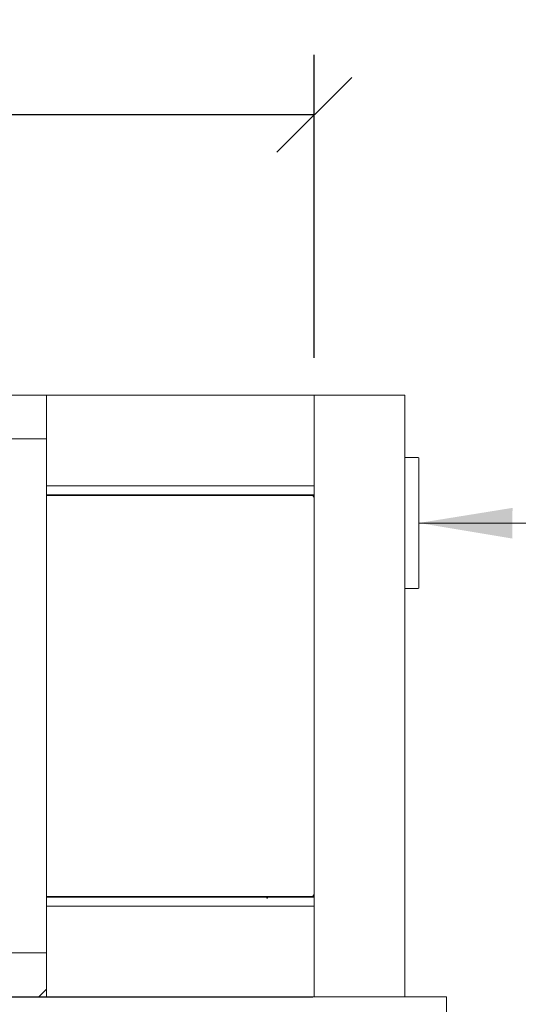
# Model space of a CAD drawing. Units: millimetres. Extents: x 835 to 11536, y 108 to 8291.
# Drawn here: x 2668 to 3201, y 7170 to 8224 of the extents above; entities that cross this region are included whole.
import ezdxf

# ---------------------------------------------------------------- set-up
doc = ezdxf.new("R2010")
doc.units = ezdxf.units.MM
doc.header["$LTSCALE"] = 40
for name, color, linetype, lineweight in [('Dimensions(ISO)', 7, 'Continuous', 25), ('Hatch', 179, 'Continuous', 9), ('Symbols(ISO)', 7, 'Continuous', 25), ('Visible Edges(ISO)', 7, 'Continuous', 18)]:
    doc.layers.add(name, color=color, linetype=linetype, lineweight=lineweight)
doc.styles.add('warmington~0', font='ARIALN.TTF')
doc.dimstyles.new('warmington', dxfattribs={"dimscale": 40, "dimtxt": 2, "dimasz": 2, "dimexe": 1.6, "dimexo": 1, "dimgap": 0.5, "dimtad": 1, "dimdec": 0, "dimrnd": 1e-08, "dimzin": 0, "dimdsep": 46, "dimtxsty": 'warmington~0', "dimblk": 'OBLIQUE', "dimcen": 0.09, "dimclrd": 8, "dimclre": 8, "dimclrt": 8, "dimadec": 0, "dimazin": 0, "dimtfac": 1.75, "dimtdec": 1, "dimtmove": 0, "dimatfit": 3, "dimfxl": 0, "dimtolj": 1, "dimtzin": 0, "dimlwd": 25, "dimlwe": 25, "dimarcsym": 0})
doc.dimstyles.new('warmington$7', dxfattribs={"dimscale": 40, "dimtxt": 2, "dimasz": 2.5, "dimexe": 1.6, "dimexo": 1, "dimgap": 0.5, "dimtad": 1, "dimdec": 0, "dimrnd": 1e-08, "dimzin": 0, "dimdsep": 46, "dimtxsty": 'warmington~0', "dimblk": 'OBLIQUE', "dimcen": 0.09, "dimclrd": 7, "dimclre": 8, "dimclrt": 8, "dimadec": 0, "dimazin": 0, "dimtfac": 1.75, "dimtdec": 1, "dimtmove": 0, "dimatfit": 3, "dimfxl": 0, "dimtolj": 1, "dimtzin": 0, "dimlwd": 25, "dimlwe": 25, "dimarcsym": 0})

# ---------------------------------------------------------------- blocks, each defined once
blk = doc.blocks.new('_Oblique')
at = {"color": 0, "linetype": 'ByBlock', "lineweight": -2}
blk.add_line((-0.5, -0.5), (0.5, 0.5), dxfattribs=at)
blk = doc.blocks.new('*D14')
at = {"layer": 'Defpoints', "color": 0, "linetype": 'Continuous'}
for p in [(1765.8, 8122.4), (1765.8, 7822.4), (2982.8, 7822.4)]:
    blk.add_point(p, dxfattribs=at)
at = {"layer": 'Dimensions(ISO)', "color": 8, "linetype": 'Continuous', "lineweight": 25}
for p, q in [((1765.8, 7862.4), (1765.8, 8186.4)), ((2982.8, 7862.4), (2982.8, 8186.4)), ((2982.8, 8122.4), (1765.8, 8122.4))]:
    blk.add_line(p, q, dxfattribs=at)
at = {"layer": 'Dimensions(ISO)', "color": 8, "linetype": 'Continuous', "lineweight": 25, "xscale": 80, "yscale": 80, "zscale": 80, "rotation": 180}
blk.add_blockref('_Oblique', (1765.8, 8122.4), dxfattribs=at)
at = {"layer": 'Dimensions(ISO)', "color": 8, "linetype": 'Continuous', "lineweight": 25, "xscale": 80, "yscale": 80, "zscale": 80}
blk.add_blockref('_Oblique', (2982.8, 8122.4), dxfattribs=at)
at = {"layer": 'Dimensions(ISO)', "color": 8, "linetype": 'Continuous', "lineweight": 25, "insert": (2279.5, 8222.7), "char_height": 80, "attachment_point": 1, "style": 'warmington~0'}
blk.add_mtext('\\A1;1217', dxfattribs=at)

msp = doc.modelspace()

# ---------------------------------------------------------------- hatches: boundary and pattern name
at = {"layer": 'Hatch'}
h = msp.add_hatch(dxfattribs=at)
h.set_pattern_fill('ANSI31', color=256, scale=1016, angle=90, style=0)
h.set_pattern_definition([(135, (0, 0), (-89.8026, -89.8026), [])])
h.paths.add_polyline_path([(2599.3, 7822.4), (2599.3, 7775.4), (2696.3, 7775.4), (2696.3, 7822.4)])
h = msp.add_hatch(dxfattribs=at)
h.set_pattern_fill('ANSI31', color=256, scale=1016, style=0)
h.set_pattern_definition([(45, (0, 0), (-89.8026, 89.8026), [])])
h.paths.add_polyline_path([(2599.3, 7225.4), (2599.3, 7178.4), (2696.3, 7178.4), (2696.3, 7225.4)])

# ---------------------------------------------------------------- linework, layer by layer
at = {"layer": 'Visible Edges(ISO)'}
for p, q in [((2696.3, 7822.4), (2599.3, 7822.4)), ((2982.8, 7822.4), (2696.3, 7822.4)), ((2696.3, 7775.4), (2696.3, 7822.4)), ((2982.8, 7822.4), (2982.8, 7178.4)), ((3079.8, 7822.4), (2982.8, 7822.4)), ((2982.8, 7725.4), (2982.8, 7822.4)), ((3079.8, 7822.4), (3079.8, 7178.4)), ((2599.3, 7775.4), (2696.3, 7775.4)), ((2696.3, 7775.4), (2696.3, 7225.4)), ((3093.8, 7755.5), (3079.8, 7755.5)), ((3094.8, 7616.5), (3094.8, 7754.5)), ((2982.8, 7725.4), (2696.3, 7725.4)), ((2696.3, 7715.7), (2981.8, 7715.7)), ((2696.3, 7715), (2981.8, 7715)), ((2981.8, 7715.7), (2981.8, 7715)), ((2982.7, 7712.7), (2982.4, 7712.7)), ((2982.7, 7712.7), (2982.7, 7288.1)), ((3079.8, 7615.5), (3093.8, 7615.5)), ((2696.3, 7285.8), (2981.8, 7285.8)), ((2696.3, 7285), (2981.8, 7285)), ((2931.9, 7285), (2931.9, 7284.4)), ((2931.9, 7284), (2931.9, 7284.4)), ((2932.7, 7284), (2931.9, 7284)), ((2932.7, 7285), (2932.7, 7284)), ((2981.8, 7285.8), (2981.8, 7285)), ((2982.7, 7285.8), (2981.8, 7285.8)), ((2982.4, 7288.1), (2982.7, 7288.1)), ((2982.7, 7285.8), (2982.7, 7275.4)), ((2982.8, 7275.4), (2696.3, 7275.4)), ((2982.8, 7178.4), (2982.8, 7275.4)), ((2696.3, 7225.4), (2599.3, 7225.4)), ((2696.3, 7178.4), (2696.3, 7225.4)), ((2980.5, 7178), (1770.3, 7178)), ((2599.3, 7178.4), (2696.3, 7178.4)), ((2982.8, 7178.4), (2696.3, 7178.4)), ((2980.5, 7178), (2980.5, 7178.4)), ((2980.5, 7178), (2981.4, 7178)), ((2981.4, 7178.4), (2981.4, 7178)), ((2982.8, 7178.4), (3079.8, 7178.4)), ((3124.3, 7178.4), (3079.8, 7178.4)), ((3124.3, 6878.4), (3124.3, 7178.4))]:
    msp.add_line(p, q, dxfattribs=at)
for centre, start, end in [((3093.8, 7754.5), 0, 90), ((3093.8, 7616.5), 270, 0)]:
    msp.add_arc(centre, 1, start, end, dxfattribs=at)
for centre, start_param, end_param in [((2980.4, 7712.7), 4.712389, 5.868856), ((2980.4, 7288.1), 3.555922, 4.712389)]:
    msp.add_ellipse(centre, major_axis=(0, 2.3), ratio=0.866025, start_param=start_param, end_param=end_param, dxfattribs=at)
for points in [[(2981.2, 7714.8), (2980.9, 7714.9), (2980.6, 7715), (2980.2, 7715)], [(2980.2, 7285.8), (2980.6, 7285.8), (2980.9, 7285.8), (2981.2, 7286)]]:
    msp.add_open_spline(points, degree=3, dxfattribs=at)

# ---------------------------------------------------------------- dimensions: what is measured, and where the dimension line sits
at = {"layer": 'Dimensions(ISO)', "color": 8, "linetype": 'Continuous', "lineweight": 25}
dim = msp.add_linear_dim(base=(1765.8, 8122.4), p1=(2982.8, 7822.4), p2=(1765.8, 7822.4), angle=180, dimstyle='warmington', override={"dimgap": 0.5, "dimdec": 0, "dimtol": 0, "dimlim": 0, "dimtp": 0, "dimtm": 0, "dimtdec": 1, "dimtofl": 0, "dimatfit": 1}, dxfattribs=at)
dim.commit()
dim.dimension.update_dxf_attribs({"geometry": '*D14', "text_midpoint": (2374.3, 8122.4), "dimtype": 160})

# ---------------------------------------------------------------- leaders
at = {"layer": 'Symbols(ISO)', "color": 7, "linetype": 'Continuous', "lineweight": 25, "annotation_type": 0, "has_hookline": 1, "hookline_direction": 0, "text_width": 1407.4}
msp.add_leader([(3094.8, 7685.5), (3450.6, 7684.5)], dimstyle='warmington$7', override={"dimtad": 0}, dxfattribs=at)

doc.saveas('drawing.dxf')
